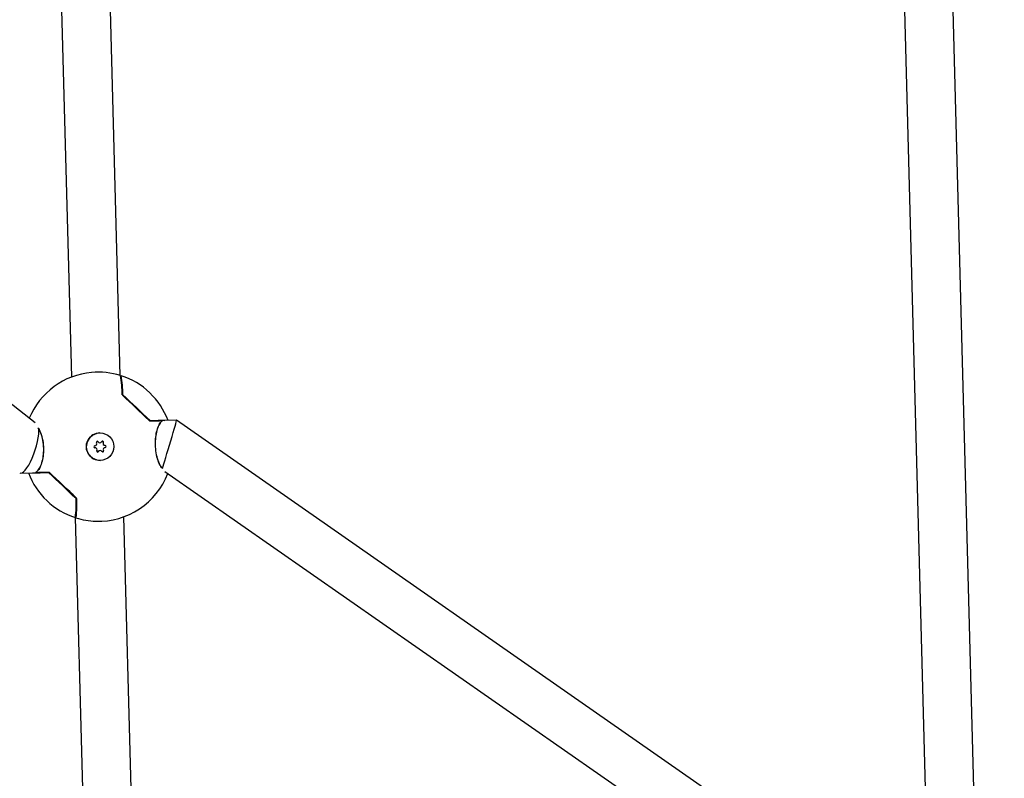
# Model space of a CAD drawing. Units: millimetres. Extents: x 245 to 1035, y 117 to 1103.
# Drawn here: x 550 to 582, y 712 to 737 of the extents above; entities that cross this region are included whole.
import ezdxf

# ---------------------------------------------------------------- set-up
doc = ezdxf.new("R2010")
doc.units = ezdxf.units.MM
doc.header["$LTSCALE"] = 100
doc.styles.add('SLDTEXTSTYLE0', font='TXT', dxfattribs={"width": 0.75})
doc.dimstyles.new('SLDDIMSTYLE2', dxfattribs={"dimtxt": 15.875, "dimasz": 8, "dimexe": 0, "dimexo": 0.0625, "dimgap": 3.96875, "dimtad": 2, "dimdec": 0, "dimrnd": 1e-09, "dimzin": 12, "dimdsep": 46, "dimtxsty": 'SLDTEXTSTYLE0', "dimblk1": 'DOT', "dimblk2": 'DOT', "dimsah": 1, "dimcen": 0.09, "dimse1": 1, "dimse2": 1, "dimadec": 0, "dimazin": 3, "dimtfac": 1, "dimtdec": 0, "dimtofl": 0, "dimtmove": 0, "dimatfit": 3, "dimldrblk": 'DOT', "dimfxl": 0, "dimfrac": 2, "dimtolj": 1, "dimtzin": 12, "dimarcsym": 0})

# ---------------------------------------------------------------- blocks, each defined once
blk = doc.blocks.new('_Dot')
at = {"color": 0, "linetype": 'ByBlock', "lineweight": -2}
blk.add_line((-0.5, 0), (-1, 0), dxfattribs=at)
at = {"color": 0, "linetype": 'ByBlock', "const_width": 0.5}
blk.add_lwpolyline([(-0.25, 0, 1), (0.25, 0, 1)], format="xyb", close=True, dxfattribs=at)
blk = doc.blocks.new('_D_4')
at = {"color": 7, "linetype": 'Continuous', "lineweight": 18}
blk.add_line((265.25, 864.882), (265.25, 386.784), dxfattribs=at)
at = {"color": 7, "linetype": 'Continuous', "lineweight": 18, "xscale": 8, "yscale": 8}
for p, rotation in [((265.25, 864.882, -105.797), 89.99999998995284), ((265.25, 386.784, -105.797), 269.9999999899529)]:
    blk.add_blockref('_Dot', p, dxfattribs=dict(at, rotation=rotation))
at = {"color": 7, "linetype": 'Continuous', "lineweight": 18, "insert": (244.786, 608.238), "char_height": 15.875, "attachment_point": 1, "rotation": 90, "style": 'SLDTEXTSTYLE0'}
blk.add_mtext('478', dxfattribs=at)
blk = doc.blocks.new('_D_5')
at = {"color": 7, "linetype": 'Continuous', "lineweight": 18}
blk.add_line((760.11, 1082.032), (478.358, 1082.032), dxfattribs=at)
at = {"color": 7, "linetype": 'Continuous', "lineweight": 18, "xscale": 8, "yscale": 8, "rotation": 180.0000000000004}
blk.add_blockref('_Dot', (478.358, 1082.032, -105.797), dxfattribs=at)
at = {"color": 7, "linetype": 'Continuous', "lineweight": 18, "xscale": 8, "yscale": 8}
blk.add_blockref('_Dot', (760.11, 1082.032, -105.797), dxfattribs=at)
at = {"color": 7, "linetype": 'Continuous', "lineweight": 18, "insert": (601.639, 1102.496), "char_height": 15.875, "attachment_point": 1, "style": 'SLDTEXTSTYLE0'}
blk.add_mtext('282', dxfattribs=at)

msp = doc.modelspace()

# ---------------------------------------------------------------- linework, layer by layer
at = {"color": 7, "linetype": 'Continuous', "lineweight": 25}
for p, q in [((550.51, 755.369), (551.325, 724.839)), ((552.924, 724.895), (552.109, 755.416)), ((578.638, 738.798), (579.448, 708.566)), ((581.047, 708.631), (580.238, 738.816)), ((550.134, 723.334), (533.932, 736.105)), ((554.298, 723.408), (554.29, 723.408)), ((554.781, 723.421), (554.361, 723.41)), ((554.369, 723.424), (554.395, 723.411)), ((578.194, 707.097), (554.781, 723.421)), ((552.259, 723.003), (552.258, 723.003)), ((552.257, 722.683), (552.261, 722.683)), ((552.269, 722.423), (552.266, 722.423)), ((552.27, 722.103), (552.271, 722.103)), ((549.667, 721.684), (550.161, 721.697)), ((550.082, 721.682), (550.052, 721.695)), ((554.394, 721.741), (577.805, 705.417)), ((551.448, 720.223), (552.254, 690.001)), ((553.853, 690.057), (553.047, 720.252))]:
    msp.add_line(p, q, dxfattribs=at)
at = {"color": 7, "linetype": 'Continuous', "lineweight": 25, "flags": 128}
for points in [[(552.942, 724.881), (552.943, 724.881), (552.95, 724.867), (552.959, 724.814), (552.968, 724.725), (552.978, 724.6), (552.989, 724.442), (553, 724.253)], [(552.999, 724.253), (552.988, 724.454), (552.981, 724.554)], [(554.307, 723.402), (554.267, 723.401), (554.225, 723.399), (554.178, 723.398), (554.129, 723.397), (554.076, 723.395), (554.021, 723.394), (553.962, 723.392), (553.9, 723.391)], [(554.361, 723.41), (554.321, 723.409), (554.276, 723.408), (554.226, 723.406), (554.17, 723.405), (554.11, 723.403), (554.045, 723.401), (553.975, 723.399), (553.901, 723.397)], [(553.901, 723.397), (553.961, 723.399), (554.019, 723.401), (554.073, 723.402), (554.124, 723.404), (554.172, 723.405), (554.218, 723.406), (554.259, 723.407), (554.298, 723.408)], [(553.908, 723.411), (553.982, 723.413), (554.052, 723.415), (554.117, 723.417), (554.178, 723.418), (554.234, 723.42), (554.284, 723.421), (554.329, 723.422), (554.369, 723.424)], [(550.582, 721.695), (550.503, 721.693), (550.429, 721.691), (550.359, 721.689), (550.294, 721.687), (550.233, 721.686), (550.177, 721.684), (550.127, 721.683), (550.082, 721.682)], [(550.09, 721.696), (550.135, 721.697), (550.185, 721.698), (550.241, 721.699), (550.301, 721.701), (550.366, 721.703), (550.436, 721.705), (550.51, 721.706), (550.588, 721.709)], [(550.153, 721.704), (550.197, 721.705), (550.244, 721.706), (550.294, 721.708), (550.347, 721.709), (550.403, 721.71), (550.463, 721.712), (550.525, 721.714), (550.59, 721.715)], [(550.588, 721.709), (550.525, 721.707), (550.464, 721.705), (550.406, 721.704), (550.351, 721.702), (550.299, 721.701), (550.25, 721.7), (550.204, 721.698), (550.162, 721.697)], [(551.461, 720.238), (551.467, 720.224), (551.474, 720.238), (551.48, 720.291), (551.484, 720.38), (551.488, 720.506), (551.49, 720.664), (551.49, 720.853)], [(551.49, 720.853), (551.489, 720.652), (551.487, 720.487), (551.483, 720.361), (551.478, 720.276), (551.471, 720.235), (551.463, 720.237), (551.462, 720.242)]]:
    msp.add_lwpolyline(points, dxfattribs=at)
at = {"color": 7, "linetype": 'Continuous', "lineweight": 25}
msp.add_circle((552.265, 722.553), 0.45, dxfattribs=at)
for centre, radius, start, end in [((552.206, 722.552), 2.45, 95.1591, 157.5908), ((552.206, 722.552), 2.45, 72.6309, 95.1591), ((549.151, 724.238), 3.842, 0.3154, 9.7816), ((552.206, 722.552), 2.45, 20.5798, 72.1336), ((549.072, 724.225), 3.941, 0.5009, 9.6261), ((487.777, 654.574), 95.436, 46.14365, 46.88919), ((488.854, 655.709), 93.874, 46.14408, 46.89391), ((488.017, 654.827), 95.09, 46.14705, 46.88908), ((488.601, 655.443), 94.258, 46.14408, 46.89391), ((554.298, 723.398), 0.01, 1.5275, 91.528), ((554.299, 723.397), 0.00871, 266.4787, 303.7366), ((554.298, 723.398), 0.01, 303.901, 1.5275), ((552.264, 722.553), 0.45, 90.7772, 271.5142), ((552.089, 722.649), 0.0701, 273.3782, 29.6924), ((552.176, 722.698), 0.03, 33.3644, 209.7066), ((552.172, 722.698), 0.03, 33.3513, 87.21), ((552.256, 722.753), 0.07, 213.3516, 270.761), ((552.26, 722.753), 0.07, 213.3501, 329.7059), ((552.346, 722.703), 0.03, 333.3486, 149.692), ((552.342, 722.703), 0.03, 333.3604, 87.2012), ((552.432, 722.658), 0.0701, 153.3623, 269.6778), ((552.435, 722.658), 0.0701, 153.3623, 269.6778), ((552.095, 722.549), 0.03, 93.3776, 269.6775), ((552.095, 722.449), 0.0701, 333.3623, 89.6778), ((552.184, 722.404), 0.03, 153.3486, 329.692), ((552.18, 722.404), 0.03, 274.318, 329.7042), ((552.267, 722.353), 0.07, 90.7661, 149.7049), ((552.27, 722.353), 0.07, 33.3501, 149.7059), ((552.354, 722.408), 0.03, 213.3644, 29.7066), ((552.35, 722.408), 0.03, 274.327, 29.6945), ((552.437, 722.458), 0.0701, 93.3782, 209.6924), ((552.441, 722.458), 0.0701, 93.3782, 209.6924), ((552.431, 722.558), 0.03, 273.3776, 89.6775), ((552.435, 722.558), 0.03, 273.3776, 89.6775), ((552.206, 722.552), 2.45, 200.5929, 252.1336), ((550.162, 721.707), 0.01, 120.5686, 271.4896), ((550.161, 721.709), 0.00838, 86.4019, 120.445), ((486.17, 652.878), 94.258, 46.14408, 46.89391), ((485.356, 652.019), 95.463, 46.14886, 46.89426), ((485.603, 652.28), 95.1, 46.14893, 46.89091), ((486.447, 653.17), 93.874, 46.14408, 46.89391), ((552.206, 722.552), 2.45, 268.0751, 338.947), ((547.792, 720.668), 3.689, 353.0312, 2.7647), ((547.903, 720.661), 3.599, 352.8718, 2.9607), ((551.48, 720.853), 0.01, 0.0145, 46.1299), ((552.206, 722.552), 2.45, 252.6309, 268.0751)]:
    msp.add_arc(centre, radius, start, end, dxfattribs=at)
for centre, major_axis, ratio, start_param, end_param in [((554.54, 722.614), (0.242, 0.807), 0.010383, 3.475154, 6.27977), ((549.911, 722.491), (0.267, 0.804), 0.269828, 3.044294, 5.766084)]:
    msp.add_ellipse(centre, major_axis=major_axis, ratio=ratio, start_param=start_param, end_param=end_param, dxfattribs=at)
for points, knots in [([(553, 724.253), (553, 724.252), (553, 724.251), (553, 724.249), (553.002, 724.246), (553.003, 724.246)], [0, 0, 0, 0, 0.18437, 0.679682, 1, 1, 1, 1]), ([(553.901, 723.398), (553.901, 723.398), (553.9, 723.397), (553.899, 723.398), (553.897, 723.398), (553.896, 723.399), (553.896, 723.399), (553.896, 723.399)], [0, 0, 0, 0, 0.040679, 0.400631, 0.684103, 0.888862, 1, 1, 1, 1]), ([(553.901, 723.397), (553.901, 723.397), (553.9, 723.397), (553.9, 723.397), (553.9, 723.396), (553.9, 723.396)], [0, 0, 0, 0, 0.631123, 0.9254416, 1, 1, 1, 1]), ([(554.298, 723.389), (554.277, 723.37), (554.227, 723.327), (554.157, 723.187), (554.101, 722.983), (554.073, 722.741), (554.079, 722.477), (554.122, 722.211), (554.201, 721.994), (554.271, 721.87), (554.31, 721.854), (554.314, 721.852)], [0, 0, 0, 0, 0.091978, 0.219266, 0.338029, 0.45313, 0.571984, 0.70074, 0.83939, 0.981699, 1, 1, 1, 1]), ([(554.331, 721.836), (554.324, 721.839), (554.283, 721.856), (554.209, 721.984), (554.131, 722.205), (554.087, 722.475), (554.081, 722.744), (554.109, 722.989), (554.165, 723.197), (554.235, 723.339), (554.286, 723.383), (554.307, 723.402)], [0, 0, 0, 0, 0.02875, 0.169464, 0.306632, 0.434084, 0.551762, 0.665696, 0.783196, 0.909069, 1, 1, 1, 1]), ([(550.22, 723.173), (550.236, 723.154), (550.288, 723.091), (550.356, 722.897), (550.405, 722.632), (550.41, 722.362), (550.378, 722.117), (550.315, 721.909), (550.235, 721.767), (550.177, 721.723), (550.153, 721.704)], [0, 0, 0, 0, 0.065444, 0.219791, 0.363207, 0.495622, 0.623826, 0.756043, 0.89768, 1, 1, 1, 1]), ([(550.161, 721.717), (550.185, 721.735), (550.243, 721.779), (550.322, 721.919), (550.385, 722.123), (550.417, 722.365), (550.412, 722.63), (550.364, 722.891), (550.293, 723.087), (550.238, 723.151), (550.22, 723.173)], [0, 0, 0, 0, 0.101208, 0.241271, 0.371953, 0.498605, 0.629388, 0.771065, 0.923629, 1, 1, 1, 1]), ([(550.588, 721.709), (550.589, 721.709), (550.59, 721.709), (550.59, 721.709), (550.59, 721.71), (550.59, 721.71)], [0, 0, 0, 0, 0.631123, 0.925442, 1, 1, 1, 1])]:
    msp.add_open_spline(points, degree=3, knots=knots, dxfattribs=at)

# ---------------------------------------------------------------- dimensions: what is measured, and where the dimension line sits
at = {"color": 7, "linetype": 'Continuous', "lineweight": 18}
dim = msp.add_linear_dim(base=(760.11, 1082.032), p1=(478.358, 526.334), p2=(760.11, 723.762), dimstyle='SLDDIMSTYLE2', dxfattribs=at)
dim.commit()
dim.dimension.update_dxf_attribs({"geometry": '_D_5', "text_midpoint": (619.234, 1082.032), "dimtype": 160})
dim = msp.add_linear_dim(base=(265.25, 386.784), p1=(517.113, 864.882), p2=(717.255, 386.784), angle=90, dimstyle='SLDDIMSTYLE2', dxfattribs=at)
dim.commit()
dim.dimension.update_dxf_attribs({"geometry": '_D_4', "text_midpoint": (265.25, 625.833), "dimtype": 160})

doc.saveas('drawing.dxf')
